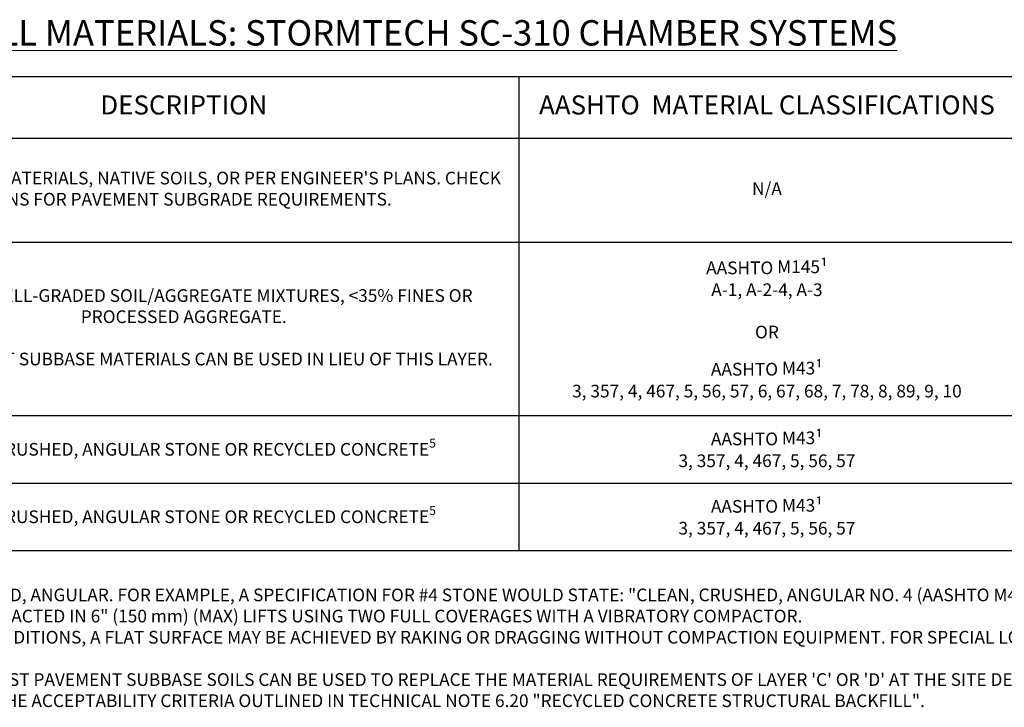
# Model space of a CAD drawing. Units: feet. Extents: x -54.2 to 34.2, y -1.5 to 27.6.
# Drawn here: x 21.8 to 27.6, y 7.4 to 11.5 of the extents above; entities that cross this region are included whole.
import ezdxf
from ezdxf.enums import TextEntityAlignment as Align

# ---------------------------------------------------------------- set-up
doc = ezdxf.new("R2010")
doc.units = ezdxf.units.FT
doc.header["$MEASUREMENT"] = 0
doc.layers.add('UGD - DETAIL TEXT', color=7, linetype='Continuous', lineweight=15)
doc.styles.add('UGD_Standard', font='arial.ttf')

# ---------------------------------------------------------------- blocks, each defined once
blk = doc.blocks.new('*T45')
at = {"layer": 'UGD - DETAIL TEXT', "color": 0, "linetype": 'ByBlock', "lineweight": -2, "transparency": 16777216}
for p, q in [((0, 0), (14.75, 0)), ((0, 0), (0, -2.8)), ((4.4952, 0), (4.4952, -2.8)), ((8.4587, 0), (8.4587, -2.8)), ((11.3914, 0), (11.3914, -2.8)), ((14.75, 0), (14.75, -2.8)), ((0, -0.3645), (14.75, -0.3645)), ((0.8294, -0.3645), (0.8294, -2.8)), ((0, -0.9789), (14.75, -0.9789)), ((0, -2.003), (14.75, -2.003)), ((0, -2.4015), (14.75, -2.4015)), ((0, -2.8), (14.75, -2.8))]:
    blk.add_line(p, q, dxfattribs=at)
at = {"layer": 'UGD - DETAIL TEXT', "transparency": 16777216, "style": 'UGD_Standard'}
for s, insert, char_height, width, attachment_point in [('MATERIAL LOCATION', (2.2476, -0.1822), 0.1125, 4.445219, 5), ('DESCRIPTION', (6.477, -0.1822), 0.1125, 3.913481, 5), ('AASHTO  MATERIAL CLASSIFICATIONS', (9.925, -0.1822), 0.1125, 2.882667, 5), ('COMPACTION / DENSITY REQUIREMENT', (13.0707, -0.1822), 0.1125, 3.308633, 5), ("{\\fArial|b1|i0|c0|p34;FINAL FILL: }FILL MATERIAL FOR LAYER 'D' STARTS FROM THE TOP OF THE 'C' LAYER TO THE BOTTOM OF FLEXIBLE PAVEMENT OR UNPAVED FINISHED GRADE ABOVE. NOTE THAT PAVEMENT SUBBASE MAY BE PART OF THE 'D' LAYER.", (0.8544, -0.6717), 0.075, 3.61586, 4), ("PREPARE PER SITE DESIGN ENGINEER'S PLANS. PAVED INSTALLATIONS MAY HAVE STRINGENT MATERIAL AND PREPARATION REQUIREMENTS.", (13.0707, -0.6717), 0.075, 3.308633, 5), ("ANY SOIL/ROCK MATERIALS, NATIVE SOILS, OR PER ENGINEER'S PLANS. CHECK PLANS FOR PAVEMENT SUBGRADE REQUIREMENTS.", (6.477, -0.6717), 0.075, 3.913481, 5), ('D', (0.4147, -0.6717), 0.075, 0.779359, 5), ('N/A', (9.925, -0.6717), 0.075, 2.882667, 5), ('AASHTO M145{\\H1.083x;¹\\fMS Shell Dlg|b0|i0|c0|p0;\\H0.6538x;\\P}A-1, A-2-4, A-3{\\fMS Shell Dlg|b0|i0|c0|p0;\\H0.7081x;\\P}\\POR{\\fMS Shell Dlg|b0|i0|c0|p0;\\H0.7081x;\\P\\P}AASHTO M43{\\H1.083x;¹\\fMS Shell Dlg|b0|i0|c0|p0;\\H0.6538x;\\P}3, 357, 4, 467, 5, 56, 57, 6, 67, 68, 7, 78, 8, 89, 9, 10', (9.925, -1.4909), 0.075, 2.882667, 5), ('BEGIN COMPACTIONS AFTER 12" (300 mm) OF MATERIAL OVER THE CHAMBERS IS REACHED. COMPACT ADDITIONAL LAYERS IN 6" (150 mm) MAX LIFTS TO A MIN. 95% PROCTOR DENSITY FOR WELL GRADED MATERIAL AND 95% RELATIVE DENSITY FOR PROCESSED AGGREGATE MATERIALS. ROLLER GROSS VEHICLE WEIGHT NOT TO EXCEED 12,000 lbs (53 kN). DYNAMIC FORCE NOT TO EXCEED 20,000 lbs (89 kN).', (13.0707, -1.4909), 0.075, 3.308633, 5), ('{\\fArial|b1|i0|c0|p34;INITIAL FILL: }FILL MATERIAL FOR LAYER \'C\' STARTS FROM THE TOP OF THE EMBEDMENT STONE (\'B\' LAYER) TO 18" (450 mm) ABOVE THE TOP OF THE CHAMBER. NOTE THAT PAVEMENT SUBBASE MAY BE A PART OF THE \'C\' LAYER.', (0.8544, -1.4909), 0.075, 3.61586, 4), ('GRANULAR WELL-GRADED SOIL/AGGREGATE MIXTURES, <35% FINES OR PROCESSED AGGREGATE.\\P\\P MOST PAVEMENT SUBBASE MATERIALS CAN BE USED IN LIEU OF THIS LAYER.', (6.477, -1.4909), 0.075, 3.913481, 5), ('C', (0.4147, -1.4909), 0.075, 0.779359, 5), ('AASHTO M43{\\H1.083x;¹\\fMS Shell Dlg|b0|i0|c0|p0;\\H0.6538x;\\P}3, 357, 4, 467, 5, 56, 57', (9.925, -2.2022), 0.075, 2.882667, 5), ("{\\fArial|b1|i0|c0|p34;EMBEDMENT STONE: }FILL SURROUNDING THE CHAMBERS FROM THE FOUNDATION STONE ('A' LAYER) TO THE 'C' LAYER ABOVE.", (0.8544, -2.2022), 0.075, 3.61586, 4), ('\\A1;CLEAN, CRUSHED, ANGULAR STONE OR RECYCLED CONCRETE{\\H0.7x;\\S5^ ;}', (6.477, -2.2022), 0.075, 3.913481, 5), ('NO COMPACTION REQUIRED.', (13.0707, -2.2022), 0.075, 3.308633, 5), ('B', (0.4147, -2.2022), 0.075, 0.779359, 5), ('{\\fArial|b1|i0|c0|p34;FOUNDATION STONE:} FILL BELOW CHAMBERS FROM THE SUBGRADE UP TO THE FOOT (BOTTOM) OF THE CHAMBER.', (0.8544, -2.6007), 0.075, 3.61586, 4), ('AASHTO M43{\\H1.083x;¹\\fMS Shell Dlg|b0|i0|c0|p0;\\H0.6538x;\\P}3, 357, 4, 467, 5, 56, 57', (9.925, -2.6007), 0.075, 2.882667, 5), ('A', (0.4147, -2.6007), 0.075, 0.779359, 5), ('\\A1;CLEAN, CRUSHED, ANGULAR STONE OR RECYCLED CONCRETE{\\H0.7x;\\S5^ ;}', (6.477, -2.6007), 0.075, 3.913481, 5), ('\\A1;PLATE COMPACT OR ROLL TO ACHIEVE A FLAT SURFACE.{\\H0.7x;\\S2,3^ ;}', (13.0707, -2.6007), 0.075, 3.308633, 5)]:
    blk.add_mtext(s, dxfattribs=dict(at, insert=insert, char_height=char_height, width=width, attachment_point=attachment_point))
blk = doc.blocks.new('page_CROSS310')
blk.add_blockref('*T45', (-0.5, 9.65))
at = {"layer": 'UGD - DETAIL TEXT', "style": 'UGD_Standard'}
for s, insert, char_height, width, attachment_point in [('{\\fArial|b1|i0|c0|p34;\\LACCEPTABLE FILL MATERIALS: STORMTECH SC-310 CHAMBER SYSTEMS}', (6.8078, 9.9085), 0.15, 11.415704, 5), ('PLEASE NOTE:\\P\\pxi-3,l3,t3;1.^ITHE LISTED AASHTO DESIGNATIONS ARE FOR GRADATIONS ONLY. THE STONE MUST ALSO BE CLEAN, CRUSHED, ANGULAR. FOR EXAMPLE, A SPECIFICATION FOR #4 STONE WOULD STATE: "CLEAN, CRUSHED, ANGULAR NO. 4 (AASHTO M43) STONE".\\P2.^ISTORMTECH COMPACTION REQUIREMENTS ARE MET FOR \'A\' LOCATION MATERIALS WHEN PLACED AND COMPACTED IN 6" (150 mm) (MAX) LIFTS USING TWO FULL COVERAGES WITH A VIBRATORY COMPACTOR.\\P3.^IWHERE INFILTRATION SURFACES MAY BE COMPROMISED BY COMPACTION, FOR STANDARD DESIGN LOAD CONDITIONS, A FLAT SURFACE MAY BE ACHIEVED BY RAKING OR DRAGGING WITHOUT COMPACTION EQUIPMENT. FOR SPECIAL LOAD DESIGNS, CONTACT STORMTECH FOR COMPACTION REQUIREMENTS.\\P4.^IONCE LAYER \'C\' IS PLACED, ANY SOIL/MATERIAL CAN BE PLACED IN LAYER \'D\' UP TO THE FINISHED GRADE. MOST PAVEMENT SUBBASE SOILS CAN BE USED TO REPLACE THE MATERIAL REQUIREMENTS OF LAYER \'C\' OR \'D\' AT THE SITE DESIGN ENGINEER\'S DISCRETION.\\P5.^IWHERE RECYCLED CONCRETE AGGREGATE IS USED IN LAYERS \'A\' OR \'B\' THE MATERIAL SHOULD ALSO MEET THE ACCEPTABILITY CRITERIA OUTLINED IN TECHNICAL NOTE 6.20 "RECYCLED CONCRETE STRUCTURAL BACKFILL".', (-0.5, 6.75), 0.075, 14.75, 1)]:
    blk.add_mtext(s, dxfattribs=dict(at, insert=insert, char_height=char_height, width=width, attachment_point=attachment_point))
blk = doc.blocks.new('2436_cross310')
blk.add_blockref('page_CROSS310', (0, -0.25))
at = {"style": 'UGD_Standard'}
blk.add_attdef('NUM', text='', height=0.25, dxfattribs=at).set_placement((-0.5, -0.75), align=Align.MIDDLE_CENTER)

msp = doc.modelspace()

# ---------------------------------------------------------------- block references
msp.add_blockref('2436_cross310', (16.75, 1.75))

doc.saveas('drawing.dxf')
